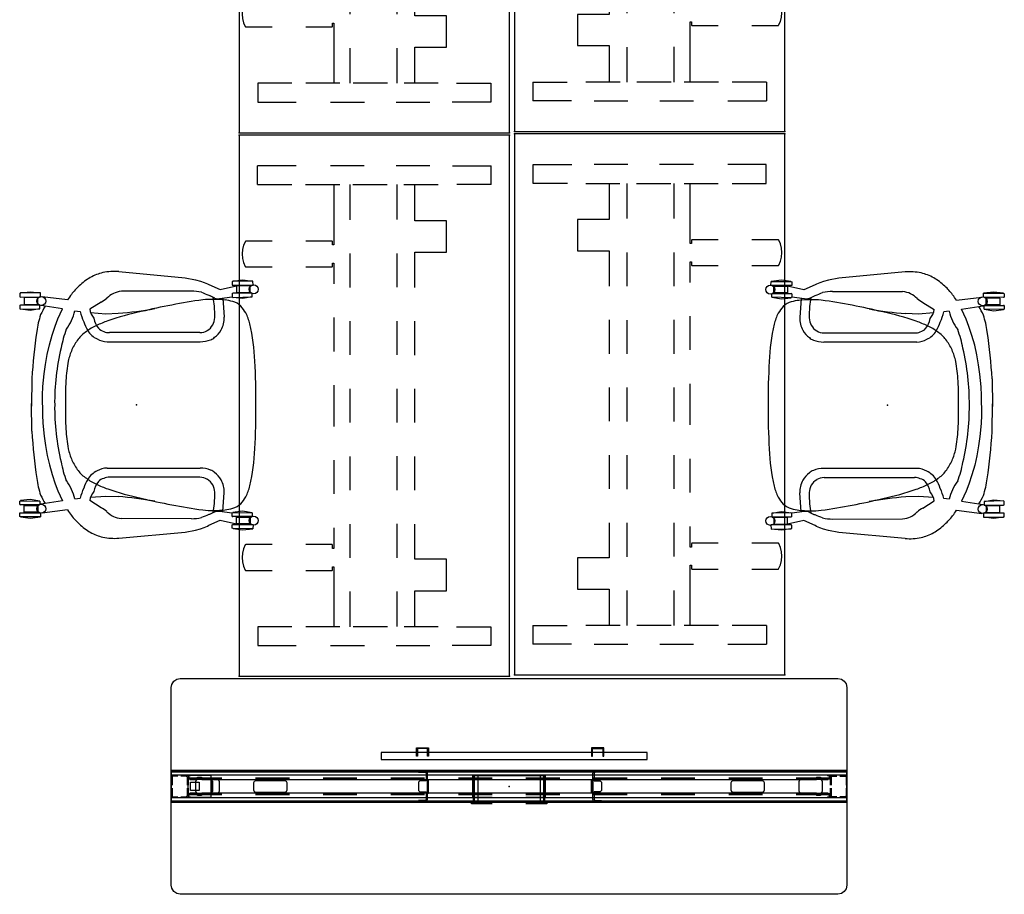
# Model space of a CAD drawing. Units: inches. Extents: x 0 to 1034, y 3 to 471.
# Drawn here: x 273 to 361, y 3 to 80 of the extents above; entities that cross this region are included whole.
import ezdxf

# ---------------------------------------------------------------- set-up
doc = ezdxf.new("R2010")
doc.units = ezdxf.units.IN
doc.header["$MEASUREMENT"] = 0
for name, color, linetype in [('PHWALL', 7, 'Continuous'), ('SEAT', 5, 'Continuous'), ('TABLE', 6, 'Continuous'), ('TILE', 3, 'Continuous')]:
    doc.layers.add(name, color=color, linetype=linetype)

# ---------------------------------------------------------------- blocks, each defined once
blk = doc.blocks.new('phz100_75601_0p')
at = {"layer": 'PHWALL'}
for p, q in [((-30, 8.762), (-29.926, 9.102)), ((-30, -8.762), (-30, 8.762)), ((-29.926, 9.102), (-29.761, 9.339)), ((-29.761, 9.339), (-29.521, 9.505)), ((-29.521, 9.505), (-29.184, 9.578)), ((-29.184, 9.578), (29.184, 9.578)), ((29.184, 9.578), (29.488, 9.519)), ((29.488, 9.519), (29.761, 9.339)), ((29.761, 9.339), (29.948, 9.048)), ((29.948, 9.048), (30, 8.762)), ((30, 8.762), (30, -8.762)), ((30, 1.354), (-30, 1.354)), ((30, 1.294), (-30, 1.294)), ((-30, 1.235), (-30, -1.235)), ((-30, 0.834), (-29.977, 0.918)), ((-29.977, 0.918), (-29.92, 0.976)), ((-29.92, 0.976), (-29.834, 1)), ((-29.92, 0.812), (-29.903, 0.875)), ((-29.903, 0.875), (-29.876, 0.902)), ((-29.876, 0.902), (-29.823, 0.917)), ((-29.834, 1), (-29.362, 1)), ((-29.823, 0.917), (-29.362, 0.917)), ((-29.087, 1), (-28.666, 1)), ((-29.087, 0.917), (-28.666, 0.917)), ((-28.666, 1), (-28.666, 0.917)), ((-28.58, 0.976), (-28.666, 1)), ((-28.624, 0.902), (-28.666, 0.917)), ((-28.597, 0.875), (-28.624, 0.902)), ((-28.583, 0.823), (-28.597, 0.875)), ((-28.523, 0.918), (-28.58, 0.976)), ((-28.5, 0.834), (-28.523, 0.918)), ((28.5, 0.834), (28.523, 0.918)), ((28.523, 0.918), (28.58, 0.976)), ((28.58, 0.976), (28.666, 1)), ((28.583, 0.823), (28.597, 0.875)), ((28.597, 0.875), (28.624, 0.902)), ((28.624, 0.902), (28.666, 0.917)), ((28.666, 1), (28.666, 0.917)), ((29.127, 1), (28.666, 1)), ((29.127, 0.917), (28.666, 0.917)), ((29.834, 1), (29.402, 1)), ((29.823, 0.917), (29.402, 0.917)), ((29.876, 0.902), (29.823, 0.917)), ((29.92, 0.976), (29.834, 1)), ((29.903, 0.875), (29.876, 0.902)), ((29.92, 0.812), (29.903, 0.875)), ((29.977, 0.918), (29.92, 0.976)), ((30, 0.834), (29.977, 0.918)), ((30, 0.157), (30, 1.235)), ((-30, 0.157), (-30, 0.834)), ((-29.92, 0.157), (-29.92, 0.812)), ((-28.583, 0.157), (-28.583, 0.823)), ((-25.5, 0.725), (-28.583, 0.725)), ((-28.583, 0.665), (-25.5, 0.665)), ((-28.5, 0.157), (-28.5, 0.834)), ((-27.795, 0.433), (-27.738, 0.572)), ((-27.795, -0.433), (-27.795, 0.433)), ((-27.738, 0.572), (-27.598, 0.63)), ((-27.598, 0.63), (-25.945, 0.63)), ((-25.945, 0.63), (-25.806, 0.572)), ((-25.806, 0.572), (-25.748, 0.433)), ((-25.748, 0.433), (-25.748, -0.433)), ((-22.627, 0.442), (-22.685, 0.303)), ((-22.685, 0.303), (-22.685, -0.303)), ((-22.488, 0.5), (-22.627, 0.442)), ((-19.5, 0.725), (-22.5, 0.725)), ((-22.5, 0.665), (-19.5, 0.665)), ((-19.882, 0.5), (-22.488, 0.5)), ((-19.743, 0.442), (-19.882, 0.5)), ((-19.685, 0.303), (-19.743, 0.442)), ((-19.685, -0.303), (-19.685, 0.303)), ((-13.5, 0.725), (-16.5, 0.725)), ((-16.5, 0.665), (-13.5, 0.665)), ((-7.5, 0.725), (-10.5, 0.725)), ((-10.5, 0.665), (-7.5, 0.665)), ((-1.5, 0.725), (-4.5, 0.725)), ((-4.5, 0.665), (-1.5, 0.665)), ((4.5, 0.725), (1.5, 0.725)), ((1.5, 0.665), (4.5, 0.665)), ((10.5, 0.725), (7.5, 0.725)), ((7.5, 0.665), (10.5, 0.665)), ((16.5, 0.725), (13.5, 0.725)), ((13.5, 0.665), (16.5, 0.665)), ((22.5, 0.725), (19.5, 0.725)), ((19.5, 0.665), (22.5, 0.665)), ((19.743, 0.442), (19.685, 0.303)), ((19.685, 0.303), (19.685, -0.303)), ((19.882, 0.5), (19.743, 0.442)), ((22.488, 0.5), (19.882, 0.5)), ((22.627, 0.442), (22.488, 0.5)), ((22.685, 0.303), (22.627, 0.442)), ((22.685, -0.303), (22.685, 0.303)), ((28.583, 0.725), (25.5, 0.725)), ((25.5, 0.665), (28.583, 0.665)), ((25.748, 0.433), (25.806, 0.572)), ((25.748, -0.433), (25.748, 0.433)), ((25.806, 0.572), (25.945, 0.63)), ((25.945, 0.63), (27.598, 0.63)), ((27.598, 0.63), (27.738, 0.572)), ((27.738, 0.572), (27.795, 0.433)), ((27.795, 0.433), (27.795, -0.433)), ((28.5, 0.157), (28.5, 0.834)), ((28.583, 0.157), (28.583, 0.823)), ((29.92, 0.157), (29.92, 0.812)), ((30, -0.834), (30, 0.834)), ((-30, -0.834), (-30, -0.118)), ((-29.976, -0.92), (-30, -0.834)), ((-29.92, -0.812), (-29.92, -0.118)), ((-29.902, -0.876), (-29.92, -0.812)), ((-28.598, -0.876), (-28.583, -0.823)), ((-28.583, -0.823), (-28.583, -0.118)), ((-25.5, -0.665), (-28.583, -0.665)), ((-28.583, -0.725), (-25.5, -0.725)), ((-28.524, -0.92), (-28.5, -0.834)), ((-28.5, -0.834), (-28.5, -0.118)), ((-27.738, -0.572), (-27.795, -0.433)), ((-27.598, -0.63), (-27.738, -0.572)), ((-25.945, -0.63), (-27.598, -0.63)), ((-25.806, -0.572), (-25.945, -0.63)), ((-25.748, -0.433), (-25.806, -0.572)), ((-22.685, -0.303), (-22.627, -0.442)), ((-22.627, -0.442), (-22.488, -0.5)), ((-19.5, -0.665), (-22.5, -0.665)), ((-22.5, -0.725), (-19.5, -0.725)), ((-22.488, -0.5), (-19.882, -0.5)), ((-19.882, -0.5), (-19.743, -0.442)), ((-19.743, -0.442), (-19.685, -0.303)), ((-13.5, -0.665), (-16.5, -0.665)), ((-16.5, -0.725), (-13.5, -0.725)), ((-7.5, -0.665), (-10.5, -0.665)), ((-10.5, -0.725), (-7.5, -0.725)), ((-1.5, -0.665), (-4.5, -0.665)), ((-4.5, -0.725), (-1.5, -0.725)), ((4.5, -0.665), (1.5, -0.665)), ((1.5, -0.725), (4.5, -0.725)), ((10.5, -0.665), (7.5, -0.665)), ((7.5, -0.725), (10.5, -0.725)), ((16.5, -0.665), (13.5, -0.665)), ((13.5, -0.725), (16.5, -0.725)), ((22.5, -0.665), (19.5, -0.665)), ((19.5, -0.725), (22.5, -0.725)), ((19.685, -0.303), (19.743, -0.442)), ((19.743, -0.442), (19.882, -0.5)), ((19.882, -0.5), (22.488, -0.5)), ((22.488, -0.5), (22.627, -0.442)), ((22.627, -0.442), (22.685, -0.303)), ((28.583, -0.665), (25.5, -0.665)), ((25.5, -0.725), (28.583, -0.725)), ((25.806, -0.572), (25.748, -0.433)), ((25.945, -0.63), (25.806, -0.572)), ((27.598, -0.63), (25.945, -0.63)), ((27.738, -0.572), (27.598, -0.63)), ((27.795, -0.433), (27.738, -0.572)), ((28.5, -0.834), (28.5, -0.118)), ((28.524, -0.92), (28.5, -0.834)), ((28.583, -0.823), (28.583, -0.118)), ((28.598, -0.876), (28.583, -0.823)), ((29.902, -0.876), (29.92, -0.812)), ((29.92, -0.812), (29.92, -0.118)), ((29.976, -0.92), (30, -0.834)), ((30, -1.235), (30, -0.118)), ((30, -1.294), (-30, -1.294)), ((30, -1.354), (-30, -1.354)), ((-29.918, -0.977), (-29.976, -0.92)), ((-29.834, -1), (-29.918, -0.977)), ((-29.875, -0.903), (-29.902, -0.876)), ((-29.823, -0.917), (-29.875, -0.903)), ((-29.362, -1), (-29.834, -1)), ((-29.362, -0.917), (-29.823, -0.917)), ((-28.666, -0.917), (-29.087, -0.917)), ((-28.666, -1), (-29.087, -1)), ((-28.666, -0.917), (-28.625, -0.903)), ((-28.666, -0.917), (-28.666, -1)), ((-28.666, -1), (-28.582, -0.977)), ((-28.625, -0.903), (-28.598, -0.876)), ((-28.582, -0.977), (-28.524, -0.92)), ((28.582, -0.977), (28.524, -0.92)), ((28.666, -1), (28.582, -0.977)), ((28.625, -0.903), (28.598, -0.876)), ((28.666, -0.917), (28.625, -0.903)), ((28.666, -0.917), (28.666, -1)), ((28.666, -0.917), (29.127, -0.917)), ((28.666, -1), (29.127, -1)), ((29.402, -0.917), (29.823, -0.917)), ((29.402, -1), (29.834, -1)), ((29.823, -0.917), (29.875, -0.903)), ((29.834, -1), (29.918, -0.977)), ((29.875, -0.903), (29.902, -0.876)), ((29.918, -0.977), (29.976, -0.92)), ((-29.926, -9.102), (-30, -8.762)), ((-29.761, -9.339), (-29.926, -9.102)), ((-29.521, -9.505), (-29.761, -9.339)), ((-29.184, -9.578), (-29.521, -9.505)), ((29.184, -9.578), (-29.184, -9.578)), ((29.488, -9.519), (29.184, -9.578)), ((29.761, -9.339), (29.488, -9.519)), ((29.948, -9.048), (29.761, -9.339)), ((30, -8.762), (29.948, -9.048))]:
    blk.add_line(p, q, dxfattribs=at)
blk.add_point((0, 0), dxfattribs=at)
blk = doc.blocks.new('phz130_3560r_0p')
at = {"layer": 'TILE'}
for p, q in [((-28.45, -0.831), (-28.462, -0.859)), ((-28.462, -0.859), (-28.462, -0.922)), ((-28.356, -0.737), (-28.45, -0.831)), ((-28.344, -0.709), (-28.356, -0.737)), ((-27.675, -0.607), (-28.344, -0.607)), ((-28.344, -0.607), (-28.344, -0.709)), ((-27.675, -0.78), (-27.675, -0.607)), ((-27.635, -0.82), (-27.675, -0.78)), ((-27.32, -0.82), (-27.635, -0.82)), ((-27.281, -0.78), (-27.32, -0.82)), ((27.282, -0.607), (-27.281, -0.607)), ((-27.281, -0.607), (-27.281, -0.78)), ((27.282, -0.779), (27.282, -0.607)), ((27.322, -0.82), (27.282, -0.779)), ((27.635, -0.82), (27.322, -0.82)), ((27.676, -0.78), (27.635, -0.82)), ((28.344, -0.607), (27.676, -0.607)), ((27.676, -0.607), (27.676, -0.78)), ((28.344, -0.706), (28.344, -0.607)), ((28.358, -0.74), (28.344, -0.706)), ((28.452, -0.833), (28.358, -0.74)), ((28.462, -0.858), (28.452, -0.833)), ((28.462, -0.922), (28.462, -0.858)), ((-29.97, -1.437), (-29.97, -1.002)), ((-29.97, -1.002), (29.97, -1.002)), ((29.97, -1.437), (-29.97, -1.437)), ((-28.462, -0.922), (-28.305, -0.922)), ((-28.305, -0.922), (-28.265, -0.969)), ((-28.265, -0.969), (-28.265, -1.002)), ((28.266, -0.966), (28.305, -0.922)), ((28.266, -1.001), (28.266, -0.966)), ((28.305, -0.922), (28.462, -0.922)), ((29.97, -1.002), (29.97, -1.437))]:
    blk.add_line(p, q, dxfattribs=at)
blk.add_point((0, 0), dxfattribs=at)
blk = doc.blocks.new('phz140_3560rp_0p')
at = {"layer": 'TILE'}
for p, q in [((-28.45, -0.831), (-28.462, -0.859)), ((-28.462, -0.859), (-28.462, -0.922)), ((-28.356, -0.737), (-28.45, -0.831)), ((-28.344, -0.709), (-28.356, -0.737)), ((-27.675, -0.607), (-28.344, -0.607)), ((-28.344, -0.607), (-28.344, -0.709)), ((-27.675, -0.78), (-27.675, -0.607)), ((-27.635, -0.82), (-27.675, -0.78)), ((-27.32, -0.82), (-27.635, -0.82)), ((-27.281, -0.78), (-27.32, -0.82)), ((27.282, -0.607), (-27.281, -0.607)), ((-27.281, -0.607), (-27.281, -0.78)), ((27.282, -0.779), (27.282, -0.607)), ((27.322, -0.82), (27.282, -0.779)), ((27.635, -0.82), (27.322, -0.82)), ((27.676, -0.78), (27.635, -0.82)), ((28.344, -0.607), (27.676, -0.607)), ((27.676, -0.607), (27.676, -0.78)), ((28.344, -0.706), (28.344, -0.607)), ((28.358, -0.74), (28.344, -0.706)), ((28.452, -0.833), (28.358, -0.74)), ((28.462, -0.858), (28.452, -0.833)), ((28.462, -0.922), (28.462, -0.858)), ((-29.97, -1.437), (-29.97, -1.002)), ((-29.97, -1.002), (29.97, -1.002)), ((29.97, -1.437), (-29.97, -1.437)), ((-28.462, -0.922), (-28.305, -0.922)), ((-28.305, -0.922), (-28.265, -0.969)), ((-28.265, -0.969), (-28.265, -1.002)), ((28.266, -0.966), (28.305, -0.922)), ((28.266, -1.001), (28.266, -0.966)), ((28.305, -0.922), (28.462, -0.922)), ((29.97, -1.002), (29.97, -1.437))]:
    blk.add_line(p, q, dxfattribs=at)
blk.add_point((0, 0), dxfattribs=at)
blk = doc.blocks.new('phz140_3560rn_0p')
at = {"layer": 'TILE'}
for p, q in [((-28.45, -0.831), (-28.462, -0.859)), ((-28.462, -0.859), (-28.462, -0.922)), ((-28.356, -0.737), (-28.45, -0.831)), ((-28.344, -0.709), (-28.356, -0.737)), ((-27.675, -0.607), (-28.344, -0.607)), ((-28.344, -0.607), (-28.344, -0.709)), ((-27.675, -0.78), (-27.675, -0.607)), ((-27.635, -0.82), (-27.675, -0.78)), ((-27.32, -0.82), (-27.635, -0.82)), ((-27.281, -0.78), (-27.32, -0.82)), ((27.282, -0.607), (-27.281, -0.607)), ((-27.281, -0.607), (-27.281, -0.78)), ((27.282, -0.779), (27.282, -0.607)), ((27.322, -0.82), (27.282, -0.779)), ((27.635, -0.82), (27.322, -0.82)), ((27.676, -0.78), (27.635, -0.82)), ((28.344, -0.607), (27.676, -0.607)), ((27.676, -0.607), (27.676, -0.78)), ((28.344, -0.706), (28.344, -0.607)), ((28.358, -0.74), (28.344, -0.706)), ((28.452, -0.833), (28.358, -0.74)), ((28.462, -0.858), (28.452, -0.833)), ((28.462, -0.922), (28.462, -0.858)), ((-29.97, -1.437), (-29.97, -1.002)), ((-29.97, -1.002), (29.97, -1.002)), ((29.97, -1.437), (-29.97, -1.437)), ((-28.462, -0.922), (-28.305, -0.922)), ((-28.305, -0.922), (-28.265, -0.969)), ((-28.265, -0.969), (-28.265, -1.002)), ((28.266, -0.966), (28.305, -0.922)), ((28.266, -1.001), (28.266, -0.966)), ((28.305, -0.922), (28.462, -0.922)), ((29.97, -1.002), (29.97, -1.437))]:
    blk.add_line(p, q, dxfattribs=at)
blk.add_point((0, 0), dxfattribs=at)
blk = doc.blocks.new('phz170_1p_0p')
at = {"layer": 'PHWALL'}
for p, q in [((-8.223, 1.369), (-7.666, 1.371)), ((-8.222, 1.246), (-8.223, 1.369)), ((-7.663, 1.249), (-8.222, 1.246)), ((-7.666, 1.371), (-7.498, 1.299)), ((-7.586, 1.214), (-7.663, 1.249)), ((-7.547, 1.13), (-7.586, 1.214)), ((-7.548, 0.487), (-7.547, 1.13)), ((-7.498, 1.299), (-7.429, 1.134)), ((-7.429, 1.134), (-7.429, -1.144)), ((-3.346, 1.434), (-3.346, 1.539)), ((-3.346, 1.539), (-1.5, 1.539)), ((-1.5, 1.435), (-3.346, 1.434)), ((-3.248, 0.945), (-3.248, -0.945)), ((-1.5, 0.945), (-3.248, 0.945)), ((-3.15, 1.322), (-3.037, 1.434)), ((-3.15, -0.928), (-3.15, 1.322)), ((-3.037, 1.378), (-3.093, 1.322)), ((-3.093, 1.322), (-3.093, -0.928)), ((-2.756, 1.378), (-3.037, 1.378)), ((-2.756, -0.976), (-2.756, 1.378)), ((1.5, 1.539), (3.346, 1.539)), ((3.346, 1.435), (1.5, 1.435)), ((3.248, 0.945), (1.5, 0.945)), ((3.037, 1.378), (2.755, 1.378)), ((2.755, 1.378), (2.755, -0.976)), ((3.036, 1.435), (3.15, 1.321)), ((3.093, 1.32), (3.037, 1.378)), ((3.093, -0.928), (3.093, 1.32)), ((3.15, 1.321), (3.15, -0.928)), ((3.248, -0.945), (3.248, 0.945)), ((3.346, 1.539), (3.346, 1.435)), ((7.31, 1.299), (7.241, 1.134)), ((7.241, 1.134), (7.241, -1.144)), ((7.478, 1.371), (7.31, 1.299)), ((7.36, 1.13), (7.398, 1.214)), ((7.36, 0.487), (7.36, 1.13)), ((7.398, 1.214), (7.475, 1.249)), ((7.475, 1.249), (8.035, 1.246)), ((8.035, 1.369), (7.478, 1.371)), ((8.035, 1.246), (8.035, 1.369)), ((26.46, 0.984), (28.488, 0.985)), ((26.46, -0.985), (26.46, 0.984)), ((28.488, 0.985), (28.488, -0.985)), ((-8.217, 0.368), (-8.098, 0.487)), ((-8.217, -0.381), (-8.217, 0.368)), ((-8.098, 0.487), (-7.548, 0.487)), ((-7.428, -0.592), (-7.428, 0.597)), ((-7.428, 0.597), (-7.329, 0.596)), ((-7.329, 0.596), (-7.329, -0.592)), ((7.241, 0.597), (7.141, 0.596)), ((7.141, 0.596), (7.141, -0.592)), ((7.241, -0.592), (7.241, 0.597)), ((7.91, 0.487), (7.36, 0.487)), ((8.029, 0.368), (7.91, 0.487)), ((8.029, -0.381), (8.029, 0.368)), ((26.322, 0.453), (26.361, 0.492)), ((26.322, -0.453), (26.322, 0.453)), ((26.46, 0.693), (26.361, 0.693)), ((26.361, 0.693), (26.361, -0.693)), ((27.518, 0.377), (28.277, 0.377)), ((27.518, -0.383), (27.518, 0.377)), ((28.277, 0.377), (28.277, -0.383)), ((-8.16, -0.438), (-8.217, -0.381)), ((-8.098, -0.498), (-8.16, -0.438)), ((-7.547, -0.498), (-8.098, -0.498)), ((-7.547, -1.144), (-7.547, -0.498)), ((-7.329, -0.592), (-7.428, -0.592)), ((7.141, -0.592), (7.241, -0.592)), ((7.359, -1.144), (7.359, -0.498)), ((7.359, -0.498), (7.91, -0.498)), ((7.91, -0.498), (7.972, -0.438)), ((7.972, -0.438), (8.029, -0.381)), ((26.361, -0.492), (26.322, -0.453)), ((26.361, -0.693), (26.46, -0.693)), ((28.277, -0.383), (27.518, -0.383)), ((-8.216, -1.381), (-8.216, -1.263)), ((-8.216, -1.263), (-7.665, -1.263)), ((-7.665, -1.381), (-8.216, -1.381)), ((-7.665, -1.263), (-7.581, -1.228)), ((-7.499, -1.313), (-7.665, -1.381)), ((-7.581, -1.228), (-7.547, -1.144)), ((-7.429, -1.144), (-7.499, -1.313)), ((-3.248, -0.945), (-1.5, -0.945)), ((-3.093, -0.928), (-3.15, -0.928)), ((2.755, -0.976), (-2.756, -0.976)), ((1.5, -0.945), (3.248, -0.945)), ((3.15, -0.928), (3.093, -0.928)), ((7.241, -1.144), (7.311, -1.313)), ((7.311, -1.313), (7.477, -1.381)), ((7.394, -1.228), (7.359, -1.144)), ((7.477, -1.263), (7.394, -1.228)), ((8.028, -1.263), (7.477, -1.263)), ((7.477, -1.381), (8.028, -1.381)), ((8.028, -1.381), (8.028, -1.263)), ((28.488, -0.985), (26.46, -0.985)), ((-12.267, -2.399), (-12.267, -2.991)), ((11.354, -2.399), (-12.267, -2.399)), ((11.354, -2.991), (11.354, -2.399)), ((-12.267, -2.991), (11.354, -2.991)), ((-8.405, -2.678), (-8.405, -3.431)), ((-8.324, -2.678), (-8.405, -2.678)), ((-8.405, -3.431), (-7.332, -3.431)), ((-8.324, -3.352), (-8.324, -2.678)), ((-7.421, -3.352), (-8.324, -3.352)), ((-7.332, -2.678), (-7.421, -2.678)), ((-7.421, -2.678), (-7.421, -3.352)), ((-7.332, -3.431), (-7.332, -2.678)), ((7.144, -3.431), (7.144, -2.678)), ((7.144, -2.678), (7.233, -2.678)), ((8.217, -3.431), (7.144, -3.431)), ((7.233, -2.678), (7.233, -3.352)), ((7.233, -3.352), (8.136, -3.352)), ((8.136, -3.352), (8.136, -2.678)), ((8.136, -2.678), (8.217, -2.678)), ((8.217, -2.678), (8.217, -3.431))]:
    blk.add_line(p, q, dxfattribs=at)
blk.add_point((0, 0), dxfattribs=at)
blk = doc.blocks.new('udt5as_2448lt_0p')
at = {"layer": 'TABLE'}
for p, q in [((4.373, -1.633), (2.724, -1.627)), ((2.724, -5.064), (2.724, -1.627)), ((4.373, -1.633), (4.373, -4.679)), ((43.616, -1.653), (45.276, -1.653)), ((43.616, -4.689), (43.616, -1.653)), ((45.276, -1.653), (45.276, -5.073)), ((10.385, -5.598), (7.605, -5.598)), ((7.605, -5.598), (7.605, -8.413)), ((10.385, -8.409), (10.385, -5.598)), ((40.416, -5.588), (37.616, -5.588)), ((37.616, -5.588), (37.616, -8.409)), ((40.416, -8.412), (40.416, -5.588)), ((4.373, -9.38), (4.373, -6.334)), ((43.616, -6.324), (43.616, -9.36)), ((2.724, -7.069), (2.724, -10.069)), ((45.276, -10.06), (45.276, -7.06)), ((7.605, -8.413), (4.384, -8.413)), ((13.501, -8.409), (10.385, -8.409)), ((19.501, -8.409), (16.501, -8.409)), ((25.501, -8.409), (22.501, -8.409)), ((31.501, -8.409), (28.501, -8.409)), ((37.616, -8.409), (34.501, -8.409)), ((43.599, -8.412), (40.416, -8.412)), ((7.485, -9.972), (4.371, -9.972, 0)), ((13.485, -9.972), (10.485, -9.972)), ((19.485, -9.972), (16.485, -9.972)), ((25.485, -9.972), (22.485, -9.972)), ((31.485, -9.972), (28.485, -9.972)), ((37.485, -9.972), (34.485, -9.972)), ((43.599, -9.972), (40.485, -9.972)), ((4.373, -13.897), (4.373, -10.851)), ((43.616, -10.841), (43.616, -13.877)), ((2.724, -12.89), (2.724, -15.89)), ((45.276, -15.88), (45.276, -12.88)), ((7.494, -14.148), (4.371, -14.148, 0)), ((13.494, -14.148), (10.494, -14.148)), ((19.494, -14.148), (16.494, -14.148)), ((25.494, -14.148), (22.494, -14.148)), ((31.494, -14.148), (28.494, -14.148)), ((37.494, -14.148), (34.494, -14.148)), ((43.616, -14.148), (40.494, -14.148)), ((4.373, -18.11), (4.373, -15.064)), ((4.373, -15.604), (9.719, -15.604)), ((9.394, -15.73), (9.384, -15.751)), ((9.413, -15.723), (9.394, -15.73)), ((9.719, -15.723), (9.413, -15.723)), ((9.719, -15.604), (9.719, -15.723)), ((11.343, -15.72), (11.343, -15.587)), ((11.343, -15.587), (13.172, -15.587)), ((11.62, -15.72), (11.343, -15.72)), ((11.649, -15.721), (11.62, -15.72)), ((11.67, -15.729), (11.649, -15.721)), ((11.679, -15.751), (11.67, -15.729)), ((16.172, -15.587), (19.172, -15.587)), ((22.172, -15.587), (24, -15.587)), ((24, -15.587), (25.828, -15.587)), ((28.828, -15.587), (31.828, -15.587)), ((34.828, -15.587), (36.656, -15.587)), ((36.329, -15.729), (36.321, -15.751)), ((36.352, -15.721), (36.329, -15.729)), ((36.656, -15.721), (36.352, -15.721)), ((36.656, -15.587), (36.656, -15.721)), ((38.282, -15.721), (38.282, -15.587)), ((38.282, -15.587), (43.616, -15.587)), ((38.587, -15.721), (38.282, -15.721)), ((38.609, -15.729), (38.587, -15.721)), ((38.617, -15.75), (38.609, -15.729)), ((43.616, -15.054), (43.616, -18.09)), ((9.384, -15.751), (9.384, -18.074)), ((11.679, -18.075), (11.679, -15.751)), ((36.321, -15.751), (36.321, -18.074)), ((38.617, -18.074), (38.617, -15.75)), ((2.724, -18.936), (2.724, -22.373)), ((45.276, -22.347), (45.276, -18.927)), ((4.373, -22.367), (4.373, -19.321)), ((43.616, -19.311), (43.616, -22.347)), ((9.384, -21.074), (9.384, -23.397)), ((11.679, -23.399), (11.679, -21.075)), ((36.321, -21.074), (36.321, -23.397)), ((38.617, -23.398), (38.617, -21.074)), ((4.373, -22.367), (2.724, -22.373)), ((43.616, -22.347), (45.276, -22.347)), ((9.384, -23.397), (9.392, -23.428)), ((9.392, -23.428), (9.414, -23.449)), ((9.414, -23.449), (9.763, -23.609)), ((11.3, -23.61), (11.647, -23.452)), ((11.647, -23.452), (11.671, -23.428)), ((11.671, -23.428), (11.679, -23.399)), ((36.321, -23.397), (36.329, -23.428)), ((36.329, -23.428), (36.351, -23.45)), ((36.351, -23.45), (36.701, -23.61)), ((38.238, -23.609), (38.586, -23.45)), ((38.586, -23.45), (38.609, -23.428)), ((38.609, -23.428), (38.617, -23.398)), ((9.763, -23.609), (10.141, -23.71)), ((10.141, -23.71), (10.531, -23.744)), ((10.531, -23.744), (10.921, -23.71)), ((10.921, -23.71), (11.3, -23.61)), ((36.701, -23.61), (37.079, -23.71)), ((37.079, -23.71), (37.47, -23.744)), ((37.47, -23.744), (37.86, -23.709)), ((37.86, -23.709), (38.238, -23.609))]:
    blk.add_line(p, q, dxfattribs=at)
blk.add_lwpolyline([(0, 0), (0, -24), (48, -24), (48, 0)], close=True, dxfattribs=at)
for p in [(0, 0), (48, 0), (0, -24), (48, -24)]:
    blk.add_point(p, dxfattribs=at)
blk = doc.blocks.new('1KNN4SP_1P')
at = {"layer": 'SEAT'}
for p, q in [((-1.57, 11.828), (4.342, 11.289)), ((7.434, 10.24), (8.882, 10.564)), ((8.58, 10.982), (8.496, 10.943)), ((8.496, 10.943), (8.497, 10.635)), ((8.497, 10.635), (8.571, 10.623)), ((8.571, 10.623), (10.357, 10.625)), ((10.343, 10.985), (8.58, 10.982)), ((8.587, 10.982), (9.429, 11.092)), ((10.092, 10.566), (8.882, 10.564)), ((8.882, 10.564), (8.882, 9.965)), ((9.429, 11.092), (10.343, 10.985)), ((10.093, 9.963), (10.092, 10.566)), ((10.357, 10.625), (10.343, 10.985)), ((-10.277, 9.934), (-10.361, 9.895)), ((-10.361, 9.895), (-10.36, 9.587)), ((-8.515, 9.937), (-10.277, 9.934)), ((-10.27, 9.934), (-9.429, 10.044)), ((-9.429, 10.044), (-8.515, 9.937)), ((-8.501, 9.577), (-8.515, 9.937)), ((4.885, 10.101), (-1.334, 10.093)), ((6.972, 9.483), (6.536, 9.688)), ((8.497, 9.893), (8.496, 9.585)), ((8.497, 9.893), (8.571, 9.905)), ((10.284, 9.905), (8.571, 9.905)), ((8.882, 9.965), (10.093, 9.963)), ((10.291, 9.584), (10.284, 9.905)), ((-10.36, 8.845), (-10.361, 8.537)), ((-10.36, 9.587), (-10.286, 9.575)), ((-10.36, 8.845), (-10.286, 8.857)), ((-10.286, 9.575), (-8.501, 9.577)), ((-8.574, 8.857), (-10.286, 8.857)), ((-8.765, 9.519), (-9.976, 9.516)), ((-9.976, 9.516), (-9.976, 8.917)), ((-9.976, 8.917), (-8.765, 8.915)), ((-8.765, 8.915), (-8.765, 9.519)), ((-8.566, 8.536), (-8.574, 8.857)), ((-6.567, 8.524), (-8.473, 8.82)), ((-6.111, 9.317), (-8.358, 9.601)), ((-3.134, 9.125), (-4.148, 8.492)), ((6.972, 9.483), (7.09, 9.441)), ((7.09, 9.441), (7.211, 9.424)), ((7.211, 9.424), (7.374, 9.435)), ((7.374, 9.435), (8.496, 9.585)), ((7.682, 9.471), (7.805, 7.785)), ((8.496, 9.585), (8.58, 9.546)), ((9.429, 9.436), (8.571, 9.541)), ((8.58, 9.546), (10.291, 9.584)), ((10.291, 9.584), (9.429, 9.436)), ((-10.361, 8.537), (-10.277, 8.498)), ((-9.429, 8.388), (-10.287, 8.493)), ((-10.277, 8.498), (-8.566, 8.536)), ((-8.566, 8.536), (-9.429, 8.388)), ((-5.462, 8.345), (-4.992, 8.276)), ((5.631, 6.421), (-2.391, 6.423)), ((-2.609, 5.601), (5.656, 5.602)), ((-9.271, 2.342), (-9.326, -0.117)), ((-9.271, -2.341), (-9.326, 0.119)), ((-2.609, -5.6), (5.656, -5.6)), ((5.631, -6.419), (-2.391, -6.422)), ((7.682, -9.47), (7.805, -7.783)), ((-10.361, -8.536), (-10.277, -8.497)), ((-10.36, -8.844), (-10.361, -8.536)), ((-9.429, -8.387), (-10.287, -8.492)), ((-10.277, -8.497), (-8.566, -8.535)), ((-8.566, -8.535), (-9.429, -8.387)), ((-8.566, -8.535), (-8.574, -8.855)), ((-6.567, -8.522), (-8.473, -8.819)), ((-5.462, -8.343), (-4.992, -8.274)), ((-3.134, -9.123), (-4.148, -8.491)), ((-10.361, -9.894), (-10.36, -9.585)), ((-10.36, -8.844), (-10.286, -8.856)), ((-10.36, -9.585), (-10.286, -9.574)), ((-8.574, -8.855), (-10.286, -8.856)), ((-10.286, -9.574), (-8.501, -9.576)), ((-9.976, -8.916), (-8.765, -8.914)), ((-9.976, -9.515), (-9.976, -8.916)), ((-8.765, -9.517), (-9.976, -9.515)), ((-8.765, -8.914), (-8.765, -9.517)), ((-8.501, -9.576), (-8.515, -9.936)), ((-6.111, -9.316), (-8.358, -9.599)), ((6.972, -9.482), (6.536, -9.687)), ((6.972, -9.482), (7.09, -9.44)), ((7.09, -9.44), (7.211, -9.423)), ((7.211, -9.423), (7.374, -9.434)), ((7.374, -9.434), (8.496, -9.584)), ((8.496, -9.584), (8.58, -9.545)), ((8.497, -9.892), (8.496, -9.584)), ((9.429, -9.434), (8.571, -9.54)), ((8.58, -9.545), (10.291, -9.583)), ((10.291, -9.583), (9.429, -9.434)), ((10.291, -9.583), (10.284, -9.903)), ((-10.277, -9.933), (-10.361, -9.894)), ((-8.515, -9.936), (-10.277, -9.933)), ((-10.27, -9.933), (-9.429, -10.043)), ((-9.429, -10.043), (-8.515, -9.936)), ((4.885, -10.1), (-1.334, -10.092)), ((7.434, -10.239), (8.882, -10.563)), ((8.497, -9.892), (8.571, -9.903)), ((10.284, -9.903), (8.571, -9.903)), ((8.882, -9.964), (10.093, -9.962)), ((8.882, -10.563), (8.882, -9.964)), ((10.093, -9.962), (10.092, -10.565)), ((-1.57, -11.827), (4.342, -11.287)), ((8.496, -10.941), (8.497, -10.633)), ((8.58, -10.98), (8.496, -10.941)), ((8.497, -10.633), (8.571, -10.622)), ((8.571, -10.622), (10.357, -10.624)), ((10.343, -10.984), (8.58, -10.98)), ((8.587, -10.98), (9.429, -11.091)), ((10.092, -10.565), (8.882, -10.563)), ((9.429, -11.091), (10.343, -10.984)), ((10.357, -10.624), (10.343, -10.984))]:
    blk.add_line(p, q, dxfattribs=at)
for points in [[(4.342, 11.289), (5.253, 11.106), (5.676, 10.987)], [(5.676, 10.987), (6.012, 10.872), (6.315, 10.752)], [(6.315, 10.752), (6.442, 10.678), (7.434, 10.24)], [(-7.217, 6.998), (-6.972, 7.639), (-6.567, 8.524)], [(-4.063, 8.191), (-2.729, 8.096), (-1.62, 8.135)], [(-8.084, 3.592), (-7.921, 4.488), (-7.73, 5.323), (-7.491, 6.186), (-7.217, 6.998)], [(-8.301, 1.63), (-8.2, 2.762), (-8.084, 3.592)], [(-8.35, 0.011), (-8.345, 0.878), (-8.301, 1.63)], [(-8.35, -0.01), (-8.345, -0.877), (-8.301, -1.628)], [(-8.301, -1.628), (-8.2, -2.761), (-8.084, -3.59)], [(-8.084, -3.59), (-7.921, -4.486), (-7.73, -5.322), (-7.491, -6.184), (-7.217, -6.997)], [(-7.217, -6.997), (-6.972, -7.638), (-6.567, -8.522)], [(-4.063, -8.189), (-2.729, -8.094), (-1.62, -8.133)], [(6.315, -10.751), (6.442, -10.676), (7.434, -10.239)], [(4.342, -11.287), (5.253, -11.104), (5.676, -10.985)], [(5.676, -10.985), (6.012, -10.871), (6.315, -10.751)]]:
    blk.add_lwpolyline(points, dxfattribs=at)
for centre in [(10.41, 10.263), (-8.447, 9.215), (-8.447, -9.214), (10.41, -10.262)]:
    blk.add_circle(centre, 0.396, dxfattribs=at)
for centre, radius, start, end in [((-1.847, 7.315), 4.575, 111.83572, 126.89526), ((-2.181, 8.121), 3.703, 102.26578, 111.68149), ((-1.953, 6.801), 5.042, 85.64086, 101.60832), ((-1.051, 6.228), 5.927, 132.9764, 142.79523), ((3.221, 0.967), 12.697, 127.98904, 130.89651), ((-3.274, 7.739), 3.247, 140.30638, 150.9033), ((-0.806, 7.592), 2.614, 118.34504, 133.94681), ((-0.965, 7.407), 2.711, 97.8318, 113.53039), ((4.71, 4.319), 5.785, 79.40769, 88.27267), ((25.657, 57.519), 51.506, 247.29178, 248.07939), ((7.84, 12.729), 3.309, 244.76177, 246.79142), ((-1.442, 4.82), 7.746, 149.3877, 155.68818), ((-6.36, 14.42), 6.2, 301.35083, 307.09955), ((14.253, -49.225), 59.144, 98.13013, 103.51925), ((6.807, -0.536), 9.903, 83.8614, 95.31944), ((-11.311, 6.431), 18.383, 7.26538, 9.7912), ((-10.03, 7.65), 16.99, 0.31339, 3.72975), ((7.379, 5.144), 4.195, 73.78375, 83.33336), ((8.174, 7.677), 1.541, 45.30226, 75.86029), ((2.731, 3.354), 8.483, 34.58252, 39.70034), ((-0.745, 5.408), 8.18, 161.45892, 172.16055), ((-9.935, 9.449), 4.607, 323.73047, 346.13403), ((-0.078, 9.501), 5.065, 194.00151, 204.69224), ((-2.214, 8.879), 1.973, 191.31686, 217.27418), ((5.096, -14.28), 23.038, 101.69231, 109.37057), ((-3.676, 36.787), 28.726, 274.10424, 280.63838), ((4.065, 5.521), 6.241, 15.46276, 25.10392), ((-0.728, 8.761), 4.184, 199.19314, 210.92344), ((-2.234, 3.788), 3.5, 111.92215, 129.17124), ((-1.802, 8.057), 2.017, 190.64523, 218.58245), ((-0.246, 0.603), 7.226, 108.55474, 117.12375), ((5.628, 7.731), 1.309, 300.69995, 330.99042), ((5.191, 7.903), 1.776, 332.97189, 354.82542), ((5.878, 7.658), 1.922, 328.45288, 3.83916), ((-7.404, 3.237), 17.924, 2.06488, 12.72521), ((31.938, 0.294), 41.26, 171.31588, 177.15419), ((2.889, 3.284), 9.738, 159.31747, 169.50367), ((-3.191, 4.436), 2.415, 121.24681, 144.79668), ((-2.687, 7.565), 1.89, 210.3548, 244.98136), ((-2.559, 7.65), 1.181, 226.07617, 253.50028), ((-2.458, 7.458), 1.037, 245.07127, 273.66728), ((5.623, 7.741), 1.321, 270.34449, 300.67102), ((5.991, 7.408), 1.702, 304.0749, 333.64945), ((-1.785, 3.164), 4.304, 141.744, 156.12882), ((-2.521, 7.561), 1.962, 240.5289, 267.43047), ((5.585, 8.539), 2.938, 271.38833, 290.05049), ((6.01, 7.107), 1.45, 293.69808, 310.14174), ((13.159, 0.255), 20.417, 166.39465, 180.71283), ((-1.094, 2.873), 5.054, 156.29115, 168.45348), ((5.504, 1.613), 11.771, 168.86994, 177.37525), ((-41.788, 0.665), 52.394, 359.27351, 3.52098), ((16.368, 0.688), 22.67, 176.29882, 181.73382), ((-41.788, -0.664), 52.394, 356.47902, 0.72649), ((13.159, -0.254), 20.417, 179.28717, 193.60535), ((16.368, -0.687), 22.67, 178.26618, 183.70118), ((31.938, -0.292), 41.26, 182.84581, 188.68412), ((5.504, -1.611), 11.771, 182.62475, 191.13006), ((-1.094, -2.872), 5.054, 191.54652, 203.70885), ((-7.404, -3.236), 17.924, 347.27479, 357.93512), ((2.889, -3.283), 9.738, 190.49633, 200.68253), ((-1.785, -3.162), 4.304, 203.87118, 218.256), ((-3.191, -4.435), 2.415, 215.20332, 238.75319), ((-2.687, -7.564), 1.89, 115.01864, 149.6452), ((-2.521, -7.56), 1.962, 92.56953, 119.4711), ((5.585, -8.538), 2.938, 69.94951, 88.61167), ((6.01, -7.105), 1.45, 49.85826, 66.30192), ((5.991, -7.406), 1.702, 26.35055, 55.9251), ((-0.745, -5.406), 8.18, 187.83945, 198.54108), ((-9.935, -9.447), 4.607, 13.86597, 36.26953), ((-0.728, -8.759), 4.184, 149.07656, 160.80686), ((-2.234, -3.787), 3.5, 230.82876, 248.07785), ((-1.802, -8.056), 2.017, 141.41755, 169.35477), ((-2.559, -7.648), 1.181, 106.49972, 133.92383), ((-2.458, -7.456), 1.037, 86.33272, 114.92873), ((5.623, -7.74), 1.321, 59.32898, 89.65551), ((5.628, -7.729), 1.309, 29.00958, 59.30005), ((5.878, -7.657), 1.922, 356.16084, 31.54712), ((-0.078, -9.5), 5.065, 155.30776, 165.99849), ((-2.214, -8.878), 1.973, 142.72582, 168.68314), ((-0.246, -0.602), 7.226, 242.87625, 251.44526), ((5.096, 14.281), 23.038, 250.62943, 258.30769), ((5.191, -7.902), 1.776, 5.17458, 27.02811), ((-10.03, -7.649), 16.99, 356.27025, 359.68661), ((4.065, -5.52), 6.241, 334.89608, 344.53724), ((-1.442, -4.818), 7.746, 204.31182, 210.6123), ((-3.676, -36.785), 28.726, 79.36162, 85.89576), ((14.253, 49.226), 59.144, 256.48075, 261.86987), ((2.731, -3.353), 8.483, 320.29966, 325.41748), ((-3.274, -7.737), 3.247, 209.0967, 219.69362), ((-6.36, -14.418), 6.2, 52.90045, 58.64917), ((-0.806, -7.591), 2.614, 226.05319, 241.65496), ((6.807, 0.538), 9.903, 264.68056, 276.1386), ((-11.311, -6.429), 18.383, 350.2088, 352.73462), ((7.379, -5.142), 4.195, 276.66664, 286.21625), ((8.174, -7.676), 1.541, 284.13971, 314.69774), ((-1.051, -6.227), 5.927, 217.20477, 227.0236), ((-0.965, -7.406), 2.711, 246.46961, 262.1682), ((4.71, -4.317), 5.785, 271.72733, 280.59231), ((25.657, -57.517), 51.506, 111.92061, 112.70822), ((7.84, -12.728), 3.309, 113.20858, 115.23823), ((3.221, -0.966), 12.697, 229.10349, 232.01096), ((-1.847, -7.314), 4.575, 233.10474, 248.16428), ((-2.181, -8.119), 3.703, 248.31851, 257.73422), ((-1.953, -6.799), 5.042, 258.39168, 274.35914)]:
    blk.add_arc(centre, radius, start, end, dxfattribs=at)
blk.add_point((0, 0), dxfattribs=at)

msp = doc.modelspace()

# ---------------------------------------------------------------- block references
for name, p, rotation in [('udt5as_2448lt_0p', (316.614, 118.423), 270), ('udt5as_2448lt_0p', (317.063, 70.543), 90), ('udt5as_2448lt_0p', (316.614, 70.194), 270), ('udt5as_2448lt_0p', (317.063, 22.314), 90), ('1KNN4SP_1P', (350.183, 46.24), 180), ('phz100_75601_0p', (316.576, 12.418), 180), ('phz170_1p_0p', (316.576, 12.418), 180), ('phz130_3560r_0p', (316.576, 12.418), 180), ('phz140_3560rp_0p', (316.576, 12.418), 180)]:
    msp.add_blockref(name, p, dxfattribs=dict(rotation=rotation))
for name, p in [('1KNN4SP_1P', (283.495, 46.268)), ('phz130_3560r_0p', (316.576, 12.418)), ('phz140_3560rn_0p', (316.576, 12.418))]:
    msp.add_blockref(name, p)

doc.saveas('drawing.dxf')
